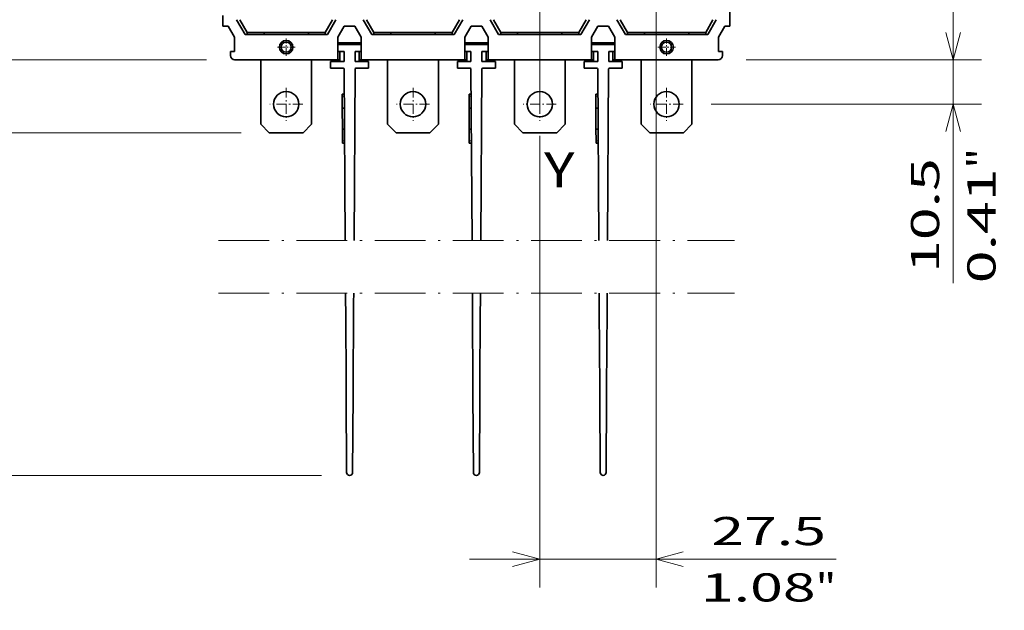
# Model space of a CAD drawing. Extents: x 0 to 420, y 0 to 297.
# Drawn here: x 52 to 122, y 136 to 178 of the extents above; entities that cross this region are included whole.
import ezdxf
from ezdxf.enums import TextEntityAlignment as Align

# ---------------------------------------------------------------- set-up
doc = ezdxf.new("R2010")
doc.units = 0
doc.linetypes.add('DASHDOT', pattern=[18.5, 12, -3, 0.5, -3])
doc.layers.get('0').update_dxf_attribs({"lineweight": 13})
doc.styles.get("Standard").update_dxf_attribs({"font": 'isocp.shx'})
doc.dimstyles.get("Standard").update_dxf_attribs({"dimtxt": 2.5, "dimasz": 2.5, "dimexe": 1.25, "dimexo": 0.625, "dimtad": 1, "dimcen": 2.5, "dimadec": 0, "dimazin": 0, "dimtfac": 1, "dimtmove": 0, "dimatfit": 0, "dimfxl": 1, "dimarcsym": 0})

# ---------------------------------------------------------------- blocks, each defined once
blk = doc.blocks.new('*D160')
at = {"color": 230, "lineweight": 13}
for p, q in [((64.958242, 221.331469), (40.850825, 221.331469)), ((42.850822, 175.431469), (42.850822, 221.331469)), ((65.048241, 175.431469), (40.850825, 175.431469))]:
    blk.add_line(p, q, dxfattribs=at)
for points in [[(43.368462, 219.399617), (42.850822, 221.331469), (42.333188, 219.399617)], [(42.333188, 177.363321), (42.850822, 175.431469), (43.368462, 177.363321)]]:
    blk.add_lwpolyline(points, dxfattribs=at)
for s, p, p2 in [('"', (45.850822, 201.717876), (45.850822, 203.184543)), ('6.02', (45.850822, 193.578395), (45.850822, 201.717876)), ('153', (41.850824, 195.379163), (41.850824, 201.383774))]:
    blk.add_text(s, height=2, rotation=90.000003, dxfattribs=at).set_placement(p, p2, align=Align.FIT)
blk = doc.blocks.new('*D161')
at = {"color": 230, "lineweight": 13, "ltscale": 0.412589}
blk.add_line((40.564297, 226.506469), (24.060754, 226.506469), dxfattribs=at)
at = {"color": 230, "lineweight": 13}
for p, q in [((26.060751, 170.256469), (26.060751, 226.506469)), ((67.508242, 226.506469), (46.454544, 226.506469)), ((67.508242, 170.256469), (44.32045, 170.256469))]:
    blk.add_line(p, q, dxfattribs=at)
at = {"color": 230, "lineweight": 13, "ltscale": 0.425395}
blk.add_line((41.076544, 170.256469), (24.060754, 170.256469), dxfattribs=at)
at = {"color": 230, "lineweight": 13}
for points in [[(26.57839, 224.574617), (26.060751, 226.506469), (25.543112, 224.574617)], [(25.543112, 172.188321), (26.060751, 170.256469), (26.57839, 172.188321)]]:
    blk.add_lwpolyline(points, dxfattribs=at)
for s, p, p2 in [('187.5', (25.060753, 193.244293), (25.060753, 203.518644)), ('"', (29.060751, 201.717876), (29.060751, 203.184543)), ('7.38', (29.060751, 193.578395), (29.060751, 201.717876))]:
    blk.add_text(s, height=2, rotation=90.000003, dxfattribs=at).set_placement(p, p2, align=Align.FIT)
blk = doc.blocks.new('*D165')
at = {"color": 230, "lineweight": 13}
for p, q in [((65.048241, 175.431469), (40.850825, 175.431469)), ((42.850822, 145.933466), (42.850822, 175.431469)), ((73.208241, 145.933466), (40.850825, 145.933466))]:
    blk.add_line(p, q, dxfattribs=at)
for points in [[(43.368462, 173.499617), (42.850822, 175.431469), (42.333188, 173.499617)], [(42.333188, 147.865316), (42.850822, 145.933466), (43.368462, 147.865316)]]:
    blk.add_lwpolyline(points, dxfattribs=at)
for s, p, p2 in [('"', (45.850822, 164.018876), (45.850822, 165.485541)), ('3.94', (45.850822, 155.879394), (45.850822, 164.018871)), ('100', (41.850824, 157.680158), (41.850824, 163.684772)), ('~', (41.850824, 154.94529), (41.850824, 156.68016)), ('~', (45.850822, 153.144521), (45.850822, 154.87939))]:
    blk.add_text(s, height=2, rotation=90.000003, dxfattribs=at).set_placement(p, p2, align=Align.FIT)
blk = doc.blocks.new('*D167')
at = {"color": 230, "lineweight": 13}
blk.add_line((118.057347, 159.572434), (118.057347, 180.431468), dxfattribs=at)
at = {"color": 230, "lineweight": 13, "ltscale": 0.417228}
blk.add_line((103.368241, 175.431469), (120.057349, 175.431469), dxfattribs=at)
at = {"color": 230, "lineweight": 13, "ltscale": 0.479478}
blk.add_line((100.878241, 172.281469), (120.057349, 172.281469), dxfattribs=at)
at = {"color": 230, "lineweight": 13}
for points in [[(117.53971, 177.363321), (118.057347, 175.431469), (118.574986, 177.363321)], [(118.574986, 170.349617), (118.057347, 172.281469), (117.53971, 170.349617)]]:
    blk.add_lwpolyline(points, dxfattribs=at)
for s, p, p2 in [('"', (121.057349, 167.711914), (121.057349, 169.178579)), ('10.5', (117.057349, 160.305767), (117.057349, 168.445247)), ('0.41', (121.057349, 159.572434), (121.057349, 167.711914))]:
    blk.add_text(s, height=2, rotation=90.000003, dxfattribs=at).set_placement(p, p2, align=Align.FIT)
blk = doc.blocks.new('*D170')
at = {"color": 7, "lineweight": 13}
for p, q in [((96.958241, 190.869053), (96.958241, 137.977277)), ((88.708241, 170.043652), (88.708241, 137.977277)), ((83.708241, 139.977279), (109.754423, 139.977279))]:
    blk.add_line(p, q, dxfattribs=at)
for points in [[(86.77639, 139.459639), (88.708241, 139.977279), (86.77639, 140.494913)], [(98.890093, 140.494913), (96.958241, 139.977279), (98.890093, 139.459639)]]:
    blk.add_lwpolyline(points, dxfattribs=at)
for s, p, p2 in [('27.5', (100.88161, 140.977277), (109.02109, 140.977277)), ('1.08', (100.148277, 136.977279), (108.287757, 136.977279)), ('"', (108.287757, 136.977279), (109.754423, 136.977279))]:
    blk.add_text(s, height=2, dxfattribs=at).set_placement(p, p2, align=Align.FIT)
blk = doc.blocks.new('BLOCK118')
at = {"color": 7, "linetype": 'DASHDOT', "lineweight": 13}
for p, q in [((-74.050003, -133.220764), (48.049999, -133.220764)), ((-74.050003, -145.720764), (48.049999, -145.720764))]:
    blk.add_line(p, q, dxfattribs=at)
blk = doc.blocks.new('BLOCK123')
at = {"color": 7, "linetype": 'DASHDOT', "lineweight": 13, "ltscale": 0.104}
for p, q in [((-58, -85.419998), (-58, -89.580002)), ((-55.919998, -87.5), (-60.080002, -87.5))]:
    blk.add_line(p, q, dxfattribs=at)
blk = doc.blocks.new('BLOCK124')
at = {"color": 7, "linetype": 'DASHDOT', "lineweight": 13, "ltscale": 0.104}
for p, q in [((32, -85.419998), (32, -89.580002)), ((34.080002, -87.5), (29.92, -87.5))]:
    blk.add_line(p, q, dxfattribs=at)
blk = doc.blocks.new('BLOCK131')
at = {"color": 7, "linetype": 'DASHDOT', "lineweight": 13, "ltscale": 0.195}
for p, q in [((-58, -97.099998), (-58, -104.900002)), ((-54.099998, -101), (-61.900002, -101))]:
    blk.add_line(p, q, dxfattribs=at)
blk = doc.blocks.new('BLOCK132')
at = {"color": 7, "linetype": 'DASHDOT', "lineweight": 13, "ltscale": 0.195}
for p, q in [((-28, -97.099998), (-28, -104.900002)), ((-24.1, -101), (-31.9, -101))]:
    blk.add_line(p, q, dxfattribs=at)
blk = doc.blocks.new('BLOCK133')
at = {"color": 7, "linetype": 'DASHDOT', "lineweight": 13, "ltscale": 0.195}
for p, q in [((2, -97.099998), (2, -104.900002)), ((5.9, -101), (-1.9, -101))]:
    blk.add_line(p, q, dxfattribs=at)
blk = doc.blocks.new('BLOCK134')
at = {"color": 7, "linetype": 'DASHDOT', "lineweight": 13, "ltscale": 0.195}
for p, q in [((32, -97.099998), (32, -104.900002)), ((35.900002, -101), (28.1, -101))]:
    blk.add_line(p, q, dxfattribs=at)
blk = doc.blocks.new('BLOCK137')
at = {"color": 7, "lineweight": 35, "ltscale": 0.237506}
blk.add_line((47, -82.5), (47, -73), dxfattribs=at)
at = {"color": 7, "lineweight": 35, "ltscale": 0.062251}
blk.add_line((-73, -80.01), (-73, -82.5), dxfattribs=at)
at = {"color": 7, "lineweight": 35, "ltscale": 0.101044}
for p, q in [((-67.75, -84.5), (-69.77, -81)), ((-37.75, -84.5), (-39.77, -81)), ((-7.75, -84.5), (-9.77, -81)), ((22.25, -84.5), (20.23, -81))]:
    blk.add_line(p, q, dxfattribs=at)
at = {"color": 7, "lineweight": 35, "ltscale": 0.086609}
for p, q in [((-67.25, -84), (-68.98, -81)), ((-37.25, -84), (-38.98, -81)), ((-7.25, -84), (-8.98, -81)), ((22.75, -84), (21.02, -81))]:
    blk.add_line(p, q, dxfattribs=at)
at = {"color": 7, "lineweight": 35, "ltscale": 0.08661}
for p, q in [((-48.75, -84), (-47.02, -81)), ((-18.75, -84), (-17.02, -81)), ((11.25, -84), (12.98, -81)), ((41.25, -84), (42.98, -81))]:
    blk.add_line(p, q, dxfattribs=at)
at = {"color": 7, "lineweight": 35, "ltscale": 0.101043}
for p, q in [((-48.25, -84.5), (-46.23, -81)), ((-18.25, -84.5), (-16.23, -81)), ((11.75, -84.5), (13.77, -81)), ((41.75, -84.5), (43.77, -81))]:
    blk.add_line(p, q, dxfattribs=at)
at = {"color": 7, "lineweight": 35, "ltscale": 0.03125}
for p, q in [((-73, -82.5), (-71.75, -82.5)), ((45.75, -82.5), (47, -82.5))]:
    blk.add_line(p, q, dxfattribs=at)
at = {"color": 7, "lineweight": 35, "ltscale": 0.075}
for p, q in [((-70.25, -85.1), (-71.75, -82.5)), ((-45.75, -85.1), (-44.25, -82.5)), ((-40.25, -85.1), (-41.75, -82.5)), ((-15.75, -85.1), (-14.25, -82.5)), ((-10.25, -85.1), (-11.75, -82.5)), ((14.25, -85.1), (15.75, -82.5)), ((19.75, -85.1), (18.25, -82.5)), ((44.25, -85.1), (45.75, -82.5))]:
    blk.add_line(p, q, dxfattribs=at)
at = {"color": 7, "lineweight": 35, "ltscale": 0.0625}
for p, q in [((-44.25, -82.5), (-41.75, -82.5)), ((-14.25, -82.5), (-11.75, -82.5)), ((15.75, -82.5), (18.25, -82.5))]:
    blk.add_line(p, q, dxfattribs=at)
at = {"color": 7, "lineweight": 35, "ltscale": 0.085048}
for p, q in [((-70.25, -85.1), (-70.25, -88.5)), ((44.25, -85.1), (44.25, -88.5))]:
    blk.add_line(p, q, dxfattribs=at)
at = {"color": 7, "lineweight": 35, "ltscale": 0.4875}
for p, q in [((-67.75, -84.5), (-48.25, -84.5)), ((-37.75, -84.5), (-18.25, -84.5)), ((-7.75, -84.5), (11.75, -84.5)), ((22.25, -84.5), (41.75, -84.5))]:
    blk.add_line(p, q, dxfattribs=at)
at = {"color": 7, "lineweight": 35, "ltscale": 0.0125}
for p, q in [((-67.75, -84.5), (-67.25, -84.5)), ((-67.25, -84), (-67.25, -84.5)), ((-63.25, -84), (-63.25, -84.5)), ((-52.75, -84), (-52.75, -84.5)), ((-48.75, -84), (-48.75, -84.5)), ((-48.25, -84.5), (-48.75, -84.5)), ((-37.75, -84.5), (-37.25, -84.5)), ((-37.25, -84), (-37.25, -84.5)), ((-33.25, -84), (-33.25, -84.5)), ((-22.75, -84), (-22.75, -84.5)), ((-18.75, -84), (-18.75, -84.5)), ((-18.25, -84.5), (-18.75, -84.5)), ((-7.75, -84.5), (-7.25, -84.5)), ((-7.25, -84), (-7.25, -84.5)), ((-3.25, -84), (-3.25, -84.5)), ((7.25, -84), (7.25, -84.5)), ((11.25, -84), (11.25, -84.5)), ((11.75, -84.5), (11.25, -84.5)), ((22.25, -84.5), (22.75, -84.5)), ((22.75, -84), (22.75, -84.5)), ((26.75, -84), (26.75, -84.5)), ((37.25, -84), (37.25, -84.5)), ((41.25, -84), (41.25, -84.5)), ((41.75, -84.5), (41.25, -84.5)), ((-44.75, -99.11), (-44.75, -98.61)), ((-44.75, -98.61), (-44.25, -98.61)), ((-14.75, -99.11), (-14.75, -98.61)), ((-14.75, -98.61), (-14.25, -98.61)), ((15.25, -99.11), (15.25, -98.61)), ((15.25, -98.61), (15.75, -98.61)), ((-44.23, -101.9), (-44.73, -101.91)), ((-14.23, -101.9), (-14.73, -101.91)), ((15.77, -101.9), (15.27, -101.91)), ((-44.2, -106.9), (-44.7, -106.91)), ((-14.2, -106.9), (-14.7, -106.91)), ((15.8, -106.9), (15.3, -106.91)), ((-44.68, -110.2), (-44.69, -109.7)), ((-44.68, -110.2), (-44.18, -110.2)), ((-14.68, -110.2), (-14.69, -109.7)), ((-14.68, -110.2), (-14.18, -110.2)), ((15.32, -110.2), (15.31, -109.7)), ((15.32, -110.2), (15.82, -110.2))]:
    blk.add_line(p, q, dxfattribs=at)
at = {"color": 7, "lineweight": 35, "ltscale": 0.4625}
for p, q in [((-48.75, -84), (-67.25, -84)), ((-18.75, -84), (-37.25, -84)), ((11.25, -84), (-7.25, -84)), ((41.25, -84), (22.75, -84))]:
    blk.add_line(p, q, dxfattribs=at)
at = {"color": 7, "lineweight": 35, "ltscale": 0.135048}
for p, q in [((-45.75, -90.5), (-45.75, -85.1)), ((-40.25, -85.1), (-40.25, -90.5)), ((-15.75, -90.5), (-15.75, -85.1)), ((-10.25, -85.1), (-10.25, -90.5)), ((14.25, -90.5), (14.25, -85.1)), ((19.75, -85.1), (19.75, -90.5))]:
    blk.add_line(p, q, dxfattribs=at)
at = {"color": 7, "lineweight": 35, "ltscale": 0.02375}
for p, q in [((-70.25, -88.5), (-71.2, -88.5)), ((44.25, -88.5), (45.2, -88.5))]:
    blk.add_line(p, q, dxfattribs=at)
at = {"color": 7, "lineweight": 35, "ltscale": 0.025}
for p, q in [((-71.2, -88.5), (-71.2, -89.5)), ((45.2, -88.5), (45.2, -89.5))]:
    blk.add_line(p, q, dxfattribs=at)
at = {"color": 7, "lineweight": 35, "ltscale": 0.1375}
for p, q in [((-40.25, -86.5), (-45.75, -86.5)), ((-45.75, -86.9), (-40.25, -86.9)), ((-10.25, -86.5), (-15.75, -86.5)), ((-15.75, -86.9), (-10.25, -86.9)), ((19.75, -86.5), (14.25, -86.5)), ((14.25, -86.9), (19.75, -86.9))]:
    blk.add_line(p, q, dxfattribs=at)
at = {"color": 7, "lineweight": 35, "ltscale": 0.04}
for p, q in [((-45.75, -88.5), (-45.75, -86.9)), ((-15.75, -88.5), (-15.75, -86.9)), ((14.25, -88.5), (14.25, -86.9)), ((-47.5, -92.5), (-47.5, -90.9)), ((-38.5, -92.5), (-38.5, -90.9)), ((-17.5, -92.5), (-17.5, -90.9)), ((-8.5, -92.5), (-8.5, -90.9)), ((12.5, -92.5), (12.5, -90.9)), ((21.5, -92.5), (21.5, -90.9))]:
    blk.add_line(p, q, dxfattribs=at)
at = {"color": 7, "lineweight": 35, "ltscale": 0.03625}
for p, q in [((-45.75, -88.5), (-44.3, -88.5)), ((-41.7, -88.5), (-40.25, -88.5)), ((-15.75, -88.5), (-14.3, -88.5)), ((-11.7, -88.5), (-10.25, -88.5)), ((14.25, -88.5), (15.7, -88.5)), ((18.3, -88.5), (19.75, -88.5))]:
    blk.add_line(p, q, dxfattribs=at)
at = {"color": 7, "lineweight": 35, "ltscale": 0.06}
for p, q in [((-45.3, -90.9), (-45.3, -88.5)), ((-44.3, -90.9), (-44.3, -88.5)), ((-41.7, -90.9), (-41.7, -88.5)), ((-40.7, -90.9), (-40.7, -88.5)), ((-15.3, -90.9), (-15.3, -88.5)), ((-14.3, -90.9), (-14.3, -88.5)), ((-11.7, -90.9), (-11.7, -88.5)), ((-10.7, -90.9), (-10.7, -88.5)), ((14.7, -90.9), (14.7, -88.5)), ((15.7, -90.9), (15.7, -88.5)), ((18.3, -90.9), (18.3, -88.5)), ((19.3, -90.9), (19.3, -88.5))]:
    blk.add_line(p, q, dxfattribs=at)
at = {"color": 7, "lineweight": 35, "ltscale": 0.009999}
for p, q in [((-44.3, -86.9), (-44.3, -86.5)), ((-41.7, -86.9), (-41.7, -86.5)), ((-14.3, -86.9), (-14.3, -86.5)), ((-11.7, -86.9), (-11.7, -86.5)), ((15.7, -86.9), (15.7, -86.5)), ((18.3, -86.9), (18.3, -86.5))]:
    blk.add_line(p, q, dxfattribs=at)
at = {"color": 7, "lineweight": 35}
for p, q in [((-45.75, -90.5), (-70.2, -90.5)), ((-15.75, -90.5), (-40.25, -90.5)), ((14.25, -90.5), (-10.25, -90.5)), ((44.2, -90.5), (19.75, -90.5)), ((-44.29, -92.7), (-44.04, -133.22)), ((-41.96, -133.22), (-41.71, -92.7)), ((-14.29, -92.7), (-14.04, -133.22)), ((-11.96, -133.22), (-11.71, -92.7)), ((15.71, -92.7), (15.96, -133.22)), ((18.04, -133.22), (18.29, -92.7))]:
    blk.add_line(p, q, dxfattribs=at)
at = {"color": 7, "lineweight": 35, "ltscale": 0.061776}
for p, q in [((-64, -90.5), (-64, -92.97)), ((-34, -90.5), (-34, -92.97)), ((-4, -90.5), (-4, -92.97)), ((26, -90.5), (26, -92.97))]:
    blk.add_line(p, q, dxfattribs=at)
at = {"color": 7, "lineweight": 35, "ltscale": 0.061837}
for p, q in [((-52, -90.5), (-52, -92.97)), ((-22, -90.5), (-22, -92.97)), ((8, -90.5), (8, -92.97)), ((38, -90.5), (38, -92.97))]:
    blk.add_line(p, q, dxfattribs=at)
at = {"color": 7, "lineweight": 35, "ltscale": 0.00625}
for p, q in [((-45.75, -90.5), (-45.5, -90.5)), ((-40.5, -90.5), (-40.25, -90.5)), ((-15.75, -90.5), (-15.5, -90.5)), ((-10.5, -90.5), (-10.25, -90.5)), ((14.25, -90.5), (14.5, -90.5)), ((19.5, -90.5), (19.75, -90.5))]:
    blk.add_line(p, q, dxfattribs=at)
at = {"color": 7, "lineweight": 35, "ltscale": 0.319473}
for p, q in [((-64, -92.97), (-64, -105.75)), ((-52, -92.97), (-52, -105.75)), ((-34, -92.97), (-34, -105.75)), ((-22, -92.97), (-22, -105.75)), ((-4, -92.97), (-4, -105.75)), ((8, -92.97), (8, -105.75)), ((26, -92.97), (26, -105.75)), ((38, -92.97), (38, -105.75))]:
    blk.add_line(p, q, dxfattribs=at)
at = {"color": 7, "lineweight": 35, "ltscale": 0.08}
for p, q in [((-47.5, -90.9), (-44.3, -90.9)), ((-41.7, -90.9), (-38.5, -90.9)), ((-17.5, -90.9), (-14.3, -90.9)), ((-11.7, -90.9), (-8.5, -90.9)), ((12.5, -90.9), (15.7, -90.9)), ((18.3, -90.9), (21.5, -90.9))]:
    blk.add_line(p, q, dxfattribs=at)
at = {"color": 7, "lineweight": 35, "ltscale": 0.0753}
for p, q in [((-47.5, -92.5), (-44.49, -92.5)), ((-41.51, -92.5), (-38.5, -92.5)), ((-17.5, -92.5), (-14.49, -92.5)), ((-11.51, -92.5), (-8.5, -92.5)), ((12.5, -92.5), (15.51, -92.5)), ((18.49, -92.5), (21.5, -92.5))]:
    blk.add_line(p, q, dxfattribs=at)
at = {"color": 7, "lineweight": 35, "ltscale": 0.069785}
for p, q in [((-44.75, -99.11), (-44.73, -101.91)), ((-14.75, -99.11), (-14.73, -101.91)), ((15.25, -99.11), (15.27, -101.91))]:
    blk.add_line(p, q, dxfattribs=at)
at = {"color": 7, "lineweight": 35, "ltscale": 0.125038}
for p, q in [((-44.73, -101.91), (-44.7, -106.91)), ((-14.73, -101.91), (-14.7, -106.91)), ((15.27, -101.91), (15.3, -106.91))]:
    blk.add_line(p, q, dxfattribs=at)
at = {"color": 7, "lineweight": 35, "ltscale": 0.070711}
for p, q in [((-64, -105.75), (-62, -107.75)), ((-54, -107.75), (-52, -105.75)), ((-34, -105.75), (-32, -107.75)), ((-24, -107.75), (-22, -105.75)), ((-4, -105.75), (-2, -107.75)), ((6, -107.75), (8, -105.75)), ((26, -105.75), (28, -107.75)), ((36, -107.75), (38, -105.75))]:
    blk.add_line(p, q, dxfattribs=at)
at = {"color": 7, "lineweight": 35, "ltscale": 0.069822}
for p, q in [((-44.7, -106.91), (-44.69, -109.7)), ((-14.7, -106.91), (-14.69, -109.7)), ((15.3, -106.91), (15.31, -109.7))]:
    blk.add_line(p, q, dxfattribs=at)
at = {"color": 7, "lineweight": 35, "ltscale": 0.2}
for p, q in [((-54, -107.75), (-62, -107.75)), ((-24, -107.75), (-32, -107.75)), ((6, -107.75), (-2, -107.75)), ((36, -107.75), (28, -107.75))]:
    blk.add_line(p, q, dxfattribs=at)
at = {"color": 7, "lineweight": 35, "ltscale": 0.055382}
for p, q in [((-43.96, -145.72), (-43.95, -147.94)), ((-42.05, -147.94), (-42.04, -145.72)), ((-13.96, -145.72), (-13.95, -147.94)), ((-12.05, -147.94), (-12.04, -145.72)), ((16.04, -145.72), (16.05, -147.94)), ((17.95, -147.94), (17.96, -145.72))]:
    blk.add_line(p, q, dxfattribs=at)
at = {"color": 7, "lineweight": 35, "ltscale": 0.044396}
for p, q in [((-43.95, -147.94), (-43.93, -149.71)), ((-42.05, -147.94), (-42.07, -149.71)), ((-13.95, -147.94), (-13.93, -149.71)), ((-12.05, -147.94), (-12.07, -149.71)), ((16.05, -147.94), (16.07, -149.71)), ((17.95, -147.94), (17.93, -149.71))]:
    blk.add_line(p, q, dxfattribs=at)
at = {"color": 7, "lineweight": 35, "ltscale": 0.457427}
for p, q in [((-43.93, -149.71), (-43.82, -168.01)), ((-42.18, -168.01), (-42.07, -149.71)), ((-13.93, -149.71), (-13.82, -168.01)), ((-12.18, -168.01), (-12.07, -149.71)), ((16.07, -149.71), (16.18, -168.01)), ((17.82, -168.01), (17.93, -149.71))]:
    blk.add_line(p, q, dxfattribs=at)
at = {"color": 7, "lineweight": 35, "ltscale": 0.040731}
for p, q in [((-43.82, -168.01), (-43.82, -169.64)), ((-42.18, -168.01), (-42.18, -169.64)), ((-13.82, -168.01), (-13.82, -169.64)), ((-12.18, -168.01), (-12.18, -169.64)), ((16.18, -168.01), (16.18, -169.64)), ((17.82, -168.01), (17.82, -169.64))]:
    blk.add_line(p, q, dxfattribs=at)
at = {"color": 7, "lineweight": 35, "ltscale": 0.46223}
for p, q in [((-43.82, -169.64), (-43.7, -188.13)), ((-42.3, -188.13), (-42.18, -169.64)), ((-13.82, -169.64), (-13.7, -188.13)), ((-12.3, -188.13), (-12.18, -169.64)), ((16.18, -169.64), (16.3, -188.13)), ((17.7, -188.13), (17.82, -169.64))]:
    blk.add_line(p, q, dxfattribs=at)
at = {"color": 7, "lineweight": 35}
for centre, radius in [((-58, -87.5), 1.6), ((32, -87.5), 1.6), ((-58, -87.5), 1.2), ((32, -87.5), 1.2), ((-58, -101), 3), ((-28, -101), 3), ((2, -101), 3), ((32, -101), 3)]:
    blk.add_circle(centre, radius, dxfattribs=at)
for centre, radius, start, end in [((-70.2, -89.5), 1, 180, 270), ((-45.5, -89.5), 1, 270, 281.537), ((-40.5, -89.5), 1, 258.463, 270), ((-15.5, -89.5), 1, 270, 281.537), ((-10.5, -89.5), 1, 258.463, 270), ((14.5, -89.5), 1, 270, 281.537), ((19.5, -89.5), 1, 258.463, 270), ((44.2, -89.5), 1, 270, 360), ((-44.49, -92.7), 0.2, 0.3438, 90), ((-41.51, -92.7), 0.2, 90, 179.6562), ((-14.49, -92.7), 0.2, 0.3438, 90), ((-11.51, -92.7), 0.2, 90, 179.6562), ((15.51, -92.7), 0.2, 0.3438, 90), ((18.49, -92.7), 0.2, 90, 179.6562), ((-43, -188.12), 0.704, 180.3438, 359.6562), ((-13, -188.12), 0.704, 180.3438, 359.6562), ((17, -188.12), 0.704, 180.3438, 359.6562)]:
    blk.add_arc(centre, radius, start, end, dxfattribs=at)

msp = doc.modelspace()

# ---------------------------------------------------------------- linework, layer by layer
at = {"color": 7, "linetype": 'DASHDOT', "lineweight": 13}
msp.add_line((88.708241, 172.043651), (88.708241, 230.449345), dxfattribs=at)
at = {"color": 7, "linetype": 'DASHDOT', "lineweight": 13, "ltscale": 0.004527}
for p, q in [((74.667393, 172.847253), (74.84847, 172.84834)), ((83.667393, 172.847253), (83.84847, 172.84834)), ((92.667393, 172.847253), (92.84847, 172.84834)), ((74.686448, 169.671575), (74.867524, 169.672662)), ((83.686448, 169.671575), (83.867524, 169.672662)), ((92.686448, 169.671575), (92.867524, 169.672662))]:
    msp.add_line(p, q, dxfattribs=at)

# ---------------------------------------------------------------- block references
at = {"lineweight": 0, "xscale": 0.3, "yscale": 0.3, "zscale": 0.3}
for name in ['BLOCK137', 'BLOCK123', 'BLOCK124', 'BLOCK131', 'BLOCK132', 'BLOCK133', 'BLOCK134', 'BLOCK118']:
    msp.add_blockref(name, (88.108241, 202.581469), dxfattribs=at)

# ---------------------------------------------------------------- texts
at = {"color": 7, "lineweight": 13}
msp.add_text('Y', height=2.5, dxfattribs=at).set_placement((89.008241, 166.374523), (91.176829, 166.374523), align=Align.FIT)

# ---------------------------------------------------------------- dimensions: what is measured, and where the dimension line sits
at = {"color": 0, "lineweight": 0}
for base, p1, p2, angle, picture, middle, dimtype in [((26.060752, 226.506469), (69.508241, 170.256469), (69.508241, 226.506469), 90, '*D161', (26.060752, 198.381469), 161), ((42.850824, 221.331469), (67.048241, 175.431469), (66.958241, 221.331469), 89.999523, '*D160', (42.850824, 198.381469), 160), ((96.958241, 139.977277), (88.708241, 172.043652), (96.958241, 192.869053), 359.998092, '*D170', (104.95135, 139.977277), 160), ((118.057348, 175.431469), (98.878241, 172.281469), (101.368241, 175.431469), 89.999523, '*D167', (118.057348, 164.375507), 160)]:
    dim = msp.add_linear_dim(base=base, p1=p1, p2=p2, angle=angle, dimstyle='STANDARD', override={"dimlfac": 3.333333}, dxfattribs=at)
    dim.commit()
    dim.dimension.update_dxf_attribs({"geometry": picture, "text_midpoint": middle, "dimtype": dimtype, "oblique_angle": 89.999523})
dim = msp.add_linear_dim(base=(42.850824, 175.431469), p1=(75.208241, 145.933465), p2=(67.048241, 175.431469), angle=89.999523, text='~100,2', dimstyle='STANDARD', override={"dimlfac": 3.333333}, dxfattribs=at)
dim.commit()
dim.dimension.update_dxf_attribs({"geometry": '*D165', "text_midpoint": (42.850824, 159.315032), "dimtype": 160, "oblique_angle": 89.999523})

doc.saveas('drawing.dxf')
